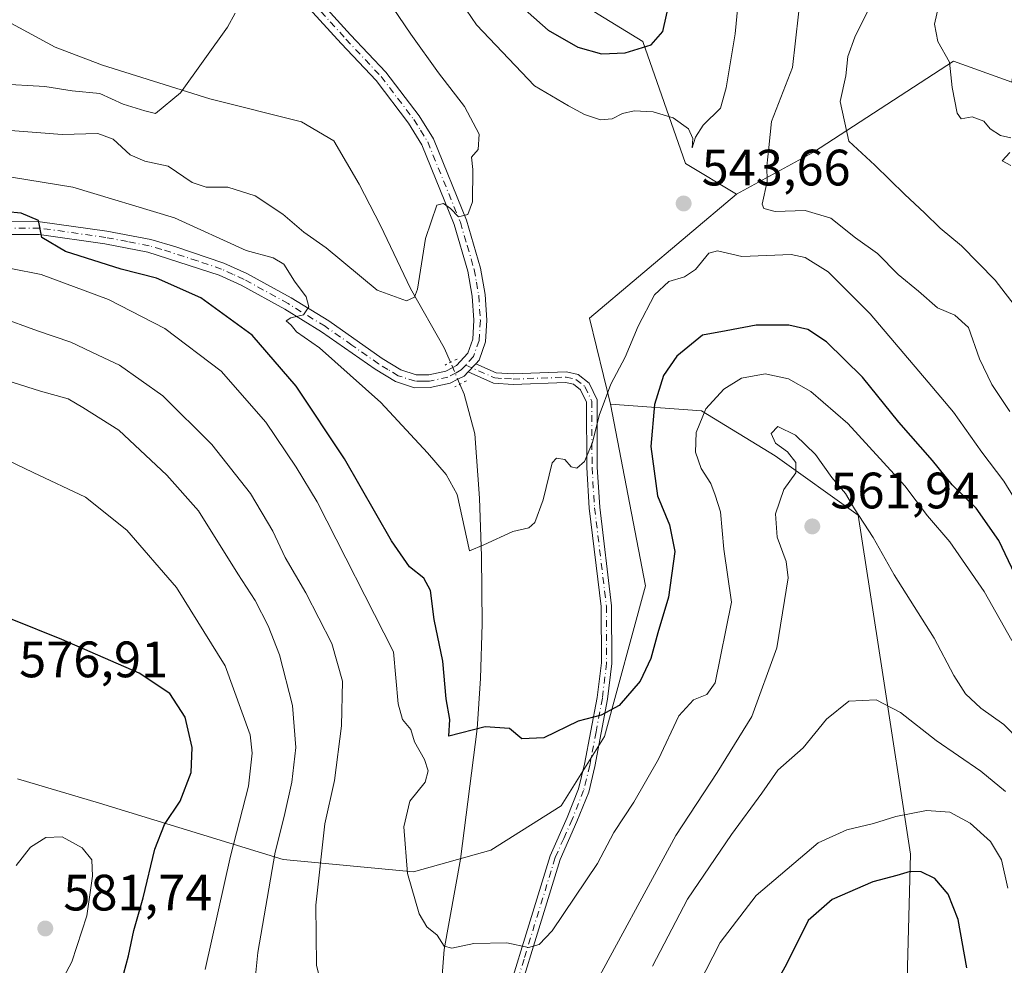
# Model space of a CAD drawing. Units: metres. Extents: x 628172 to 631634, y 4715736 to 4718113.
# Drawn here: x 628510 to 628703, y 4716124 to 4716309 of the extents above; entities that cross this region are included whole.
import ezdxf

# ---------------------------------------------------------------- set-up
doc = ezdxf.new("R2010")
doc.units = ezdxf.units.M
doc.header["$MEASUREMENT"] = 0
doc.linetypes.add('DGN Style 4', pattern=[2.6384748266838614, 1.318413404963828, -0.6592067024819142, 0.001648016756204785, -0.6592067024819142])
doc.linetypes.add('DGN Style 5', pattern=[1.1536117293433497, 0.4944050268614355, -0.6592067024819142])
for name, color, linetype, lineweight in [('Arbolado forestal CxS', 92, 'Continuous', 0), ('Camino Cxs', 7, 'Continuous', 0), ('Camino eje', 30, 'DGN Style 4', 13), ('Corriente natural lineal', 142, 'Continuous', 13), ('Corriente natural lineal oculto', 9, 'DGN Style 4', 13), ('Curva de nivel maestra', 30, 'Continuous', 30), ('Curva de nivel normal', 30, 'Continuous', 0), ('Matorral CxS', 135, 'Continuous', 0), ('Pista no pavimentada Cxs', 111, 'Continuous', 0), ('Pista no pavimentada eje', 91, 'DGN Style 4', 0), ('Prado CxS', 92, 'Continuous', 0), ('Puente lineal', 2, 'DGN Style 5', 0), ('Punto de cota en terreno', 7, 'Continuous', 0), ('Rótulo de punto de cota en terreno', 7, 'Continuous', 0)]:
    doc.layers.add(name, color=color, linetype=linetype, lineweight=lineweight)
doc.styles.add('Style-Arial', font='txt')

# ---------------------------------------------------------------- blocks, each defined once
blk = doc.blocks.new('*U19')
at = {"layer": 'Matorral CxS', "color": 135, "linetype": 'Continuous', "lineweight": 0}
blk.add_polyline3d([(628509.5373000001, 4716160.4637, 578.610799999995), (628525.6162999999, 4716155.685699999, 578.9440999999933), (628561.5698999995, 4716144.680500001, 564.9305000000022), (628587.0919000005, 4716142.2575, 554.9928999999975), (628602.2389000002, 4716146.513499999, 553.008799999996), (628615.9848999997, 4716155.172300001, 552.1091000000015), (628624.4972999999, 4716168.757099999, 550.5709000000061), (628632.5207000002, 4716198.2521, 548.3101000000024), (628625.6693000002, 4716233.8795, 545.6195000000008), (628643.4833000004, 4716232.5097, 554.2796999999991), (628657.8901000004, 4716223.710700001, 559.4388000000035), (628674.1359000001, 4716212.125700001, 560.4023000000016), (628678.8384999996, 4716181.786900001, 563.8448999999965), (628684.3426999999, 4716145.757300001, 572.8261000000057), (628683.4351000005, 4716111.443499999, 578.2951999999932), (628680.7313000001, 4716067.5449, 581.3549000000058), (628685.5157000005, 4716032.726299999, 585.0421999999963), (628695.9567, 4715973.535499999, 592.7305000000051)], dxfattribs=at)
blk = doc.blocks.new('5PATER')
at = {"layer": 'Prado CxS', "linetype": 'Continuous', "lineweight": 0}
h = blk.add_hatch(color=51, dxfattribs=at)
edge = h.paths.add_edge_path()
edge.add_ellipse((0, 0), major_axis=(-0.1095731443231308, -0.1110710700762829), ratio=0.9994222409660322, start_angle=0, end_angle=360)

msp = doc.modelspace()

# ---------------------------------------------------------------- linework, layer by layer
at = {"layer": 'Arbolado forestal CxS', "color": 92, "linetype": 'Continuous', "lineweight": 0, "extrusion": (-0.03740828980783201, 0.1037665545077254, 0.9938979434626317), "elevation": 466413.8188094643, "flags": 128}
msp.add_lwpolyline([(-2190868.860475392, -4197737.85391694), (-2190833.537868651, -4197724.645822456), (-2190831.713910879, -4197707.360797442)], dxfattribs=at)
msp.add_lwpolyline([(-2190868.860475392, -4197737.85391694), (-2190833.537868651, -4197724.645822456), (-2190831.713910879, -4197707.360797442)], dxfattribs=at)
at = {"layer": 'Arbolado forestal CxS', "color": 92, "linetype": 'Continuous', "lineweight": 0}
for points in [[(628753.1738999998, 4716558.6965, 494.0470999999961), (628743.6919, 4716556.028899999, 494.7900999999983), (628739.2518999996, 4716554.7797, 494.8818000000028), (628729.2452999996, 4716526.925100001, 497.2479000000022), (628725.1750999996, 4716513.428099999, 498.4021000000066), (628725.1747000003, 4716497.666099999, 500.3690000000061), (628728.6753000002, 4716467.8925, 504.2753999999986), (628730.4247000003, 4716431.113700001, 510.7241000000067), (628695.4171000002, 4716453.8817, 516.7900999999983), (628680.7379000002, 4716435.312899999, 526.9379999999946), (628672.3126999997, 4716427.3179, 532.9541999999929), (628647.6854999998, 4716420.8771, 542.6793000000034), (628636.6355, 4716409.2763, 547.3622999999934), (628617.4505000003, 4716414.757099999, 546.5434999999999), (628598.2666999997, 4716414.757300001, 545.7020000000048), (628585.9345000006, 4716410.647299999, 545.924199999994), (628585.5231, 4716392.378500001, 548.9015999999974), (628582.0647, 4716367.878699999, 546.5385999999999), (628590.0267000003, 4716357.9257, 548.5363999999972), (628601.4722999996, 4716337.025900001, 552.3751000000047), (628610.4288999997, 4716318.1161, 554.5231000000058), (628631.9807000002, 4716304.8551, 551.9045999999944), (628640.3123000005, 4716280.973300001, 544.6389999999956), (628650.3361000001, 4716274.988299999, 542.255999999994)], [(628610.4288999997, 4716318.1161, 554.5231000000058), (628631.9807000002, 4716304.8551, 551.9045999999944), (628640.3123000005, 4716280.973300001, 544.6389999999956), (628650.3361000001, 4716274.988299999, 542.255999999994), (628621.5588999996, 4716250.659499999, 543.7128999999986), (628625.6693000002, 4716233.8795, 545.6195000000008), (628632.5207000002, 4716198.2521, 548.3101000000024), (628624.4972999999, 4716168.757099999, 550.5709000000061), (628615.9848999997, 4716155.172300001, 552.1091000000015), (628602.2389000002, 4716146.513499999, 553.008799999996), (628587.0919000005, 4716142.2575, 554.9928999999975), (628561.5698999995, 4716144.680500001, 564.9305000000022), (628525.6162999999, 4716155.685699999, 578.9440999999933), (628509.5373000001, 4716160.4637, 578.610799999995)], [(628695.9567, 4715973.535499999, 592.7305000000051), (628685.5157000005, 4716032.726299999, 585.0421999999963), (628680.7313000001, 4716067.5449, 581.3549000000058), (628683.4351000005, 4716111.443499999, 578.2951999999932), (628684.3426999999, 4716145.757300001, 572.8261000000057), (628678.8384999996, 4716181.786900001, 563.8448999999965), (628674.1359000001, 4716212.125700001, 560.4023000000016), (628657.8901000004, 4716223.710700001, 559.4388000000035), (628643.4833000004, 4716232.5097, 554.2796999999991), (628625.6693000002, 4716233.8795, 545.6195000000008), (628621.5588999996, 4716250.659499999, 543.7128999999986), (628650.3361000001, 4716274.988299999, 542.255999999994), (628665.4093000004, 4716283.210100001, 537.517399999997), (628692.8154999996, 4716301.0241, 529.8513999999996), (628704.2285000002, 4716296.9099, 528.7841999999946)], [(628704.2285000002, 4716296.9099, 528.7841999999946), (628692.8154999996, 4716301.0241, 529.8513999999996), (628665.4093000004, 4716283.210100001, 537.517399999997), (628650.3361000001, 4716274.988299999, 542.255999999994)], [(628509.5373000001, 4716160.4637, 578.610799999995), (628525.6162999999, 4716155.685699999, 578.9440999999933), (628561.5698999995, 4716144.680500001, 564.9305000000022), (628587.0919000005, 4716142.2575, 554.9928999999975), (628602.2389000002, 4716146.513499999, 553.008799999996), (628615.9848999997, 4716155.172300001, 552.1091000000015), (628624.4972999999, 4716168.757099999, 550.5709000000061), (628632.5207000002, 4716198.2521, 548.3101000000024), (628625.6693000002, 4716233.8795, 545.6195000000008)], [(628625.6693000002, 4716233.8795, 545.6195000000008), (628643.4833000004, 4716232.5097, 554.2796999999991), (628657.8901000004, 4716223.710700001, 559.4388000000035), (628674.1359000001, 4716212.125700001, 560.4023000000016), (628678.8384999996, 4716181.786900001, 563.8448999999965), (628684.3426999999, 4716145.757300001, 572.8261000000057), (628683.4351000005, 4716111.443499999, 578.2951999999932), (628680.7313000001, 4716067.5449, 581.3549000000058), (628685.5157000005, 4716032.726299999, 585.0421999999963), (628695.9567, 4715973.535499999, 592.7305000000051)]]:
    msp.add_polyline3d(points, dxfattribs=at)
at = {"layer": 'Camino Cxs', "color": 7, "linetype": 'Continuous', "lineweight": 0, "extrusion": (0.02958231447641863, 0.03177036133903516, 0.9990573210835331), "elevation": 168974.2399729331, "flags": 128}
msp.add_lwpolyline([(2753863.592860108, -3876307.104018916), (2753863.592860108, -3876304.91560693)], dxfattribs=at)
at = {"layer": 'Camino Cxs', "color": 7, "linetype": 'Continuous', "lineweight": 0}
for points in [[(628601.6300999997, 4716105.690099999, 558.3285999999935), (628613.8501000004, 4716145.4101, 553.9885000000068), (628617.1801000005, 4716152.920100001, 554.1092999999964), (628619.4001000002, 4716158.530099999, 556.6879999999946), (628620.5800999999, 4716163.340100001, 556.9919999999984), (628623.0301000001, 4716176.420100001, 551.0666999999958), (628623.8501000004, 4716183.210100001, 551.9143999999942), (628623.8101000005, 4716194.2501, 549.4265000000014), (628621.4901000002, 4716213.470100001, 548.0890000000073), (628621.0000999998, 4716221.4301, 546.337400000004), (628620.9401000004, 4716234.220100001, 545.2326999999932), (628619.8000999996, 4716236.630100001, 544.8282000000036), (628618.3901000004, 4716237.7501, 544.6659000000072), (628616.8400999998, 4716238.100099999, 544.7042999999976), (628606.5800999999, 4716237.7301, 545.7456999999995), (628602.7500999998, 4716237.960100001, 545.647100000002), (628597.7600999996, 4716240.170100001, 542.7206000000006), (628599.25, 4716241.770199999, 542.6255999999995), (628603.2500999998, 4716240.0001, 544.1447000000044), (628606.6001000004, 4716239.790100001, 544.6971000000049), (628617.0301000001, 4716240.170100001, 545.4876999999979), (628619.3000999996, 4716239.6601, 545.1487999999954), (628621.4600999998, 4716237.950099999, 544.8524999999936), (628623.0000999998, 4716234.690099999, 545.4657000000007), (628623.0601000005, 4716221.5001, 546.3217000000004), (628623.5401, 4716213.6601, 547.2890999999945), (628625.8701, 4716194.380100001, 548.7611000000034), (628625.9101, 4716183.090100001, 550.6472999999969), (628625.0701000001, 4716176.110099999, 551.9364999999962), (628622.6001000004, 4716162.9001, 554.5157999999938), (628621.3701, 4716157.9001, 555.4861999999994), (628619.0800999999, 4716152.120100001, 553.9565000000002), (628615.7901, 4716144.690099999, 554.4934000000068), (628603.5800999999, 4716105.030099999, 558.9973000000027)], [(628601.6300999997, 4716105.690099999, 558.3285999999935), (628613.8501000004, 4716145.4101, 553.9885000000068), (628617.1801000005, 4716152.920100001, 554.1092999999964), (628619.4001000002, 4716158.530099999, 556.6879999999946), (628620.5800999999, 4716163.340100001, 556.9919999999984), (628623.0301000001, 4716176.420100001, 551.0666999999958), (628623.8501000004, 4716183.210100001, 551.9143999999942), (628623.8101000005, 4716194.2501, 549.4265000000014), (628621.4901000002, 4716213.470100001, 548.0890000000073), (628621.0000999998, 4716221.4301, 546.337400000004), (628620.9401000004, 4716234.220100001, 545.2326999999932), (628619.8000999996, 4716236.630100001, 544.8282000000036), (628618.3901000004, 4716237.7501, 544.6659000000072), (628616.8400999998, 4716238.100099999, 544.7042999999976), (628606.5800999999, 4716237.7301, 545.7456999999995), (628602.7500999998, 4716237.960100001, 545.647100000002), (628597.7600999996, 4716240.170100001, 542.7206000000006)], [(628599.25, 4716241.770199999, 542.6255999999995), (628603.2500999998, 4716240.0001, 544.1447000000044), (628606.6001000004, 4716239.790100001, 544.6971000000049), (628617.0301000001, 4716240.170100001, 545.4876999999979), (628619.3000999996, 4716239.6601, 545.1487999999954), (628621.4600999998, 4716237.950099999, 544.8524999999936), (628623.0000999998, 4716234.690099999, 545.4657000000007), (628623.0601000005, 4716221.5001, 546.3217000000004), (628623.5401, 4716213.6601, 547.2890999999945), (628625.8701, 4716194.380100001, 548.7611000000034), (628625.9101, 4716183.090100001, 550.6472999999969), (628625.0701000001, 4716176.110099999, 551.9364999999962), (628622.6001000004, 4716162.9001, 554.5157999999938), (628621.3701, 4716157.9001, 555.4861999999994), (628619.0800999999, 4716152.120100001, 553.9565000000002), (628615.7901, 4716144.690099999, 554.4934000000068), (628603.5800999999, 4716105.030099999, 558.9973000000027)]]:
    msp.add_polyline3d(points, dxfattribs=at)
at = {"layer": 'Camino eje', "color": 30, "linetype": 'DGN Style 4', "lineweight": 13}
msp.add_polyline3d([(628597.2905000001, 4716241.5077, 542.6698000000034), (628603.0000999998, 4716238.9801, 544.8787000000011), (628604.9151, 4716238.8651, 545.073000000004), (628606.5900999998, 4716238.7601, 545.2207000000053), (628616.9351000005, 4716239.1351, 545.1018999999942), (628618.8450999996, 4716238.7051, 544.9361999999965), (628620.6300999997, 4716237.290100001, 544.7853000000032), (628621.9700999996, 4716234.4551, 545.2366000000038), (628622.0301000001, 4716221.465100001, 546.1782999999997), (628622.5151000004, 4716213.565099999, 547.2023000000045), (628624.8400999998, 4716194.315099999, 549.0850000000064), (628624.8800999997, 4716183.1501, 551.2700999999943), (628624.0500999996, 4716176.265100001, 551.5206999999937), (628622.8151000004, 4716169.6601, 553.3497000000061), (628621.5900999998, 4716163.120100001, 555.6759000000021), (628620.3850999996, 4716158.215100001, 556.031799999997), (628618.1300999997, 4716152.520099999, 553.8035999999993), (628616.4851000002, 4716148.8051, 553.8637000000017), (628614.8201000001, 4716145.050100001, 554.2210999999952), (628608.7100999998, 4716125.190099999, 556.292300000001), (628602.6051000003, 4716105.360099999, 558.3929000000062)], dxfattribs=at)
at = {"layer": 'Corriente natural lineal', "color": 142, "linetype": 'Continuous', "lineweight": 13}
for points in [[(628594.3201000001, 4716242.040100001, 541.7192000000068), (628593.0900999998, 4716244.9001, 541.3828999999969), (628586.4700999996, 4716256.520099999, 539.969299999997), (628580.6300999997, 4716268.8301, 538.7948000000034), (628576.4301000005, 4716276.9301, 537.9517999999953), (628571.4801000003, 4716285.4301, 537.2725999999967), (628565.1801000005, 4716289.1601, 536.727899999998), (628547.2301000003, 4716293.6601, 535.5663000000059), (628526.1700999998, 4716300.2301, 533.1996000000072), (628516.9600999998, 4716303.7401, 532.0353999999934), (628504.4700999996, 4716310.5001, 530.0887999999978), (628501.8400999998, 4716313.120100001, 529.476999999999), (628497.5301000001, 4716318.940099999, 529.0911000000051), (628497.8601000002, 4716323.620100001, 528.756899999993), (628499.7100999998, 4716332.7301, 528.1732000000047), (628502.5500999996, 4716340.050100001, 527.5378000000055), (628504.8400999998, 4716344.200099999, 527.1916999999958), (628506.2901, 4716348.3101, 526.6986999999936), (628505.3901000004, 4716349.050100001, 526.6371999999974), (628504.7297999999, 4716349.590399999, 526.5944000000018)], [(628559.4444000004, 4716004.524499999, 571.3744000000006), (628558.9700999996, 4716005.210100001, 571.2718000000023), (628558.2001, 4716006.3301, 571.0892000000022), (628555.2701000003, 4716011.9001, 570.1986000000034), (628558.4001000002, 4716021.880100001, 568.6214999999938), (628569.6201, 4716043.440099999, 565.2651000000042), (628578.2801000001, 4716062.470100001, 562.5218000000023), (628580.3400999998, 4716067.610099999, 561.9030999999959), (628583.0100999996, 4716078.170100001, 560.6055000000051), (628583.5601000005, 4716088.1601, 559.7418999999937), (628589.0701000001, 4716095.890100001, 558.6432999999961), (628590.3400999998, 4716099.8101, 558.1487999999954), (628591.4700999996, 4716105.710100001, 557.4768999999942), (628593.1001000004, 4716127.0801, 555.210699999996), (628596.3000999996, 4716144.780099999, 552.982799999998), (628599.5401, 4716170.2401, 549.9766999999993), (628600.2001, 4716180.140100001, 548.8304999999964), (628600.4901000002, 4716190.850099999, 547.3705000000045), (628600.3800999997, 4716204.110099999, 545.0485000000045), (628599.9901000002, 4716215.470100001, 544.366399999999), (628599.1101000002, 4716228.030099999, 542.9695000000065), (628597.0100999996, 4716235.800100001, 542.274900000004), (628596.1700999998, 4716237.7401, 542.0561000000016)]]:
    msp.add_polyline3d(points, dxfattribs=at)
at = {"layer": 'Corriente natural lineal oculto', "color": 9, "linetype": 'DGN Style 4', "lineweight": 13, "extrusion": (-0.02836997423106407, 0.06594102121101329, 0.9974201352909301), "elevation": 293700.9333772302, "flags": 128}
msp.add_lwpolyline([(-2441318.231441335, -4073295.583995625), (-2441318.231441335, -4073300.277182348)], dxfattribs=at)
at = {"layer": 'Curva de nivel maestra', "color": 30, "linetype": 'Continuous', "lineweight": 30, "flags": 128}
for points, elevation in [([(628605.6299999999, 4716314.0701), (628613.4299999997, 4716307.0801), (628619.2400000002, 4716303.7401), (628623.9100000003, 4716302.440099999)], 550), ([(628623.9100000003, 4716302.440099999), (628628.5199999996, 4716302.630100001), (628633.5899999999, 4716304.200099999), (628635.9000000004, 4716306.800100001), (628637.1900000004, 4716312.620100001)], 550), ([(628706.0999999996, 4716197.8101), (628701.6500000004, 4716207.140100001), (628697.25, 4716213.4901), (628692.5099999999, 4716218.0701), (628688.7000000002, 4716222.800100001), (628682.1100000005, 4716230.340100001), (628674.9900000002, 4716239.1501), (628667.9199999999, 4716246.0801), (628664.2800000003, 4716248.440099999), (628660.54, 4716249.290100001), (628654.1799999997, 4716249.300100001), (628648.2999999998, 4716248.1801), (628643.6399999997, 4716247.380100001), (628638.6399999997, 4716243.2301), (628635.9900000002, 4716239.460100001), (628634.2300000006, 4716233.770099999), (628633.5499999998, 4716225.5801), (628634.8499999996, 4716215.9101), (628637.1600000003, 4716210.2401), (628638.2300000006, 4716205.0001), (628637.0099999999, 4716196.050100001), (628634.9400000004, 4716189.100099999), (628633.5700000003, 4716184.020099999), (628631.4400000004, 4716179.600099999), (628627.3600000005, 4716174.860099999), (628623.8200000003, 4716172.9301), (628619.2999999998, 4716171.770099999), (628612.6200000001, 4716168.4801), (628608.2699999996, 4716168.340100001), (628605.8499999996, 4716170.340100001), (628601.0899999999, 4716170.6601), (628593.9699999997, 4716168.850099999), (628594.1799999997, 4716172.120100001), (628593.4600000001, 4716176.170100001), (628592.8200000003, 4716183.520099999), (628591.1100000005, 4716191.6801), (628590.4299999997, 4716197.380100001), (628589.0899999999, 4716199.800100001), (628586.29, 4716201.9801), (628582.7999999998, 4716207.110099999), (628573.5700000003, 4716223.130100001), (628564.0999999996, 4716237.380100001), (628555.4800000006, 4716247.340100001), (628545.4400000004, 4716254.670100001), (628536.75, 4716258.540100001), (628529.8300000001, 4716260.270099999), (628518.9600000001, 4716263.710100001), (628514.3499999996, 4716266.460100001), (628513.6799999997, 4716269.800100001), (628510.25, 4716271.270099999), (628507.4400000004, 4716271.530099999)], 550), ([(628528.0800000001, 4716113.9101), (628531.2699999996, 4716125.800100001), (628532.3099999997, 4716130.8101), (628534.1399999997, 4716137.200099999), (628536.4299999997, 4716146.6801), (628538.3499999996, 4716151.540100001), (628541.3899999997, 4716156.090100001), (628543.5599999997, 4716161.7401), (628543.7800000003, 4716166.610099999), (628542.3700000001, 4716172.530099999), (628539.3700000001, 4716177.200099999), (628533.3600000005, 4716181.190099999), (628518.2599999999, 4716187.7601), (628508.5300000003, 4716191.690099999)], 575), ([(628695.4100000003, 4716123.460100001), (628693.7199999997, 4716132.9301), (628691.7199999997, 4716137.880100001), (628689.1399999997, 4716140.970100001), (628686.4800000006, 4716142.300100001), (628684.3099999997, 4716142.360099999), (628681.7100000001, 4716141.540100001), (628676.9699999997, 4716140.280099999), (628669.0599999997, 4716136.840100001), (628664.3200000003, 4716132.7501), (628660.0599999997, 4716124.090100001), (628655.6299999999, 4716116.280099999)], 575)]:
    msp.add_lwpolyline(points, dxfattribs=dict(at, elevation=elevation))
at = {"layer": 'Curva de nivel normal', "color": 30, "linetype": 'Continuous', "lineweight": 0, "flags": 128}
for points, elevation in [([(628590.6100000005, 4716321.130100001), (628599.4000000004, 4716308.130100001), (628610.7800000003, 4716296.1501), (628617.4299999997, 4716292.2601), (628620.5700000003, 4716290.590100001), (628623.7000000002, 4716289.520099999), (628625.9699999997, 4716289.700099999), (628627.9699999997, 4716290.7501), (628630.2999999998, 4716291.290100001), (628633.9699999997, 4716291.0801), (628637.8799999999, 4716289.920100001), (628640.9400000004, 4716287.770099999), (628641.7400000002, 4716285.9001), (628641.5999999996, 4716284.0101), (628642.25, 4716286.130100001), (628643.7800000003, 4716288.4801), (628647.1900000004, 4716291.800100001), (628648.3099999997, 4716295.800100001), (628650.0199999996, 4716306.360099999), (628651.2000000002, 4716318.6501)], 545), ([(628703.9900000002, 4716285.9901), (628701.9699999997, 4716286.460100001), (628699.9600000001, 4716287.790100001), (628698.75, 4716289.2401), (628696.4199999999, 4716290.130100001), (628694.3200000003, 4716289.710100001), (628693.4900000002, 4716290.8301), (628692.5499999998, 4716295.870100001), (628692.0300000003, 4716300.8101), (628689.6900000004, 4716304.850099999), (628689.0999999996, 4716308.2601), (628691.0899999999, 4716317.280099999)], 530), ([(628703.8200000003, 4716232.4301), (628700.2999999998, 4716237.7301), (628697.8899999997, 4716242.720100001), (628695.7199999997, 4716248.880100001), (628693.0800000001, 4716251.280099999), (628689.6699999999, 4716252.700099999), (628685.9199999999, 4716256.0001), (628681.9699999997, 4716259.2501), (628677.9299999997, 4716263.350099999), (628673.6200000001, 4716266.390100001), (628668.7999999998, 4716270.2601), (628663.7599999999, 4716271.790100001), (628657.9000000004, 4716271.600099999), (628655.6799999997, 4716272.130100001), (628655.3600000005, 4716273.0001), (628656.3099999997, 4716277.460100001), (628656.2699999996, 4716280.460100001), (628656.6299999999, 4716284.130100001), (628657.1299999999, 4716289.170100001), (628661.2699999996, 4716299.780099999), (628663, 4716315.4901)], 540), ([(628552.1900000004, 4716310.390100001), (628550.6500000004, 4716307.640100001), (628541.4500000002, 4716294.8201), (628536.5899999999, 4716290.7501), (628534.4699999997, 4716291.300100001), (628530.2199999997, 4716292.5701), (628525.6500000004, 4716294.690099999), (628520.2800000003, 4716295.1801), (628514.8899999997, 4716296.020099999), (628505.7699999996, 4716296.600099999), (628496.6600000003, 4716295.9001), (628495.2800000003, 4716296.3101), (628494.4800000006, 4716297.6801), (628493.25, 4716297.9301), (628488.5499999998, 4716295.940099999), (628482.1399999997, 4716294.5101), (628475.9699999997, 4716291.690099999), (628464.5899999999, 4716290.170100001), (628458.25, 4716291.8101), (628453.6500000004, 4716293.220100001), (628448.7599999999, 4716296.540100001), (628447.2599999999, 4716298.7501), (628447.0800000001, 4716300.720100001), (628447.3099999997, 4716312.140100001)], 535), ([(628581.8799999999, 4716313.300100001), (628586.5599999997, 4716306.300100001), (628591.9500000002, 4716298.7401), (628597.0599999997, 4716292.1501), (628599.9400000004, 4716286.700099999), (628599.7199999997, 4716283.7401), (628598.4000000004, 4716282.190099999), (628598.7199999997, 4716279.770099999), (628598.6200000001, 4716273.440099999), (628597.7199999997, 4716271.0101), (628595.8899999997, 4716270.530099999), (628594.3399999999, 4716272.170100001), (628592.9500000002, 4716273.110099999), (628591.6399999997, 4716272.800100001), (628589.4400000004, 4716266.2601), (628587.8899999997, 4716256.360099999), (628587.2999999998, 4716254.770099999), (628585.6799999997, 4716254.050100001), (628579.9900000002, 4716256.1501), (628569.9699999997, 4716264.460100001), (628565.5800000001, 4716267.540100001), (628561.5199999996, 4716271.020099999), (628556.0700000003, 4716274.610099999), (628550.7000000002, 4716276.340100001), (628546.4800000006, 4716276.3101), (628543.7699999996, 4716277.2601), (628539.0599999997, 4716280.420100001), (628534.4600000001, 4716281.4101), (628531.5800000001, 4716282.640100001), (628528.29, 4716285.7501), (628525.2999999998, 4716286.8301), (628518.29, 4716286.670100001), (628505.6299999999, 4716287.6501)], 540), ([(628705.29, 4716252.450099999), (628700.9400000004, 4716258.100099999), (628694.3700000001, 4716264.860099999), (628690.1600000003, 4716268.3201), (628687.1399999997, 4716271.3301), (628683.2599999999, 4716274.890100001), (628677.3799999999, 4716280.640100001), (628672.2699999996, 4716285.340100001), (628670.5700000003, 4716293.130100001), (628671.7100000001, 4716298.130100001), (628672.0999999996, 4716301.9301), (628673.4500000002, 4716305.6801), (628676.5499999998, 4716311.9301)], 535), ([(628704.04, 4716280.600099999), (628702.2999999998, 4716281.4901), (628703.79, 4716283.140100001)], 530), ([(628708.8499999996, 4716208.720100001), (628702.6200000001, 4716218.800100001), (628698.3399999999, 4716224.450099999), (628692.8099999997, 4716232.300100001), (628687.8399999999, 4716238.130100001), (628676.4900000002, 4716251.530099999), (628668.2800000003, 4716259.770099999), (628663.7699999996, 4716262.5701), (628661.04, 4716263.1801), (628651.3399999999, 4716262.780099999), (628646.6200000001, 4716263.870100001), (628644.9000000004, 4716263.4001), (628642.29, 4716260.2401), (628640.1600000003, 4716258.7501), (628637.0800000001, 4716257.890100001), (628634.2599999999, 4716255.2601), (628631.04, 4716249.110099999), (628628.5, 4716243.0601), (628625.6799999997, 4716237.780099999), (628623.4299999997, 4716231.610099999), (628622.1399999997, 4716226.3301), (628620.5800000001, 4716222.620100001), (628619.0499999998, 4716221.300100001), (628617.9699999997, 4716221.550100001), (628616.6699999999, 4716223.030099999), (628615.0499999998, 4716223.300100001), (628614.2400000002, 4716222.340100001), (628612.4699999997, 4716215.140100001), (628610.8399999999, 4716210.700099999), (628609.6399999997, 4716209.6501), (628606.5300000003, 4716208.9301), (628600.8600000005, 4716206.3301), (628598.04, 4716205.130100001), (628595.6100000005, 4716216.130100001), (628593.5, 4716220.0801), (628589.8300000001, 4716224.3201), (628580.6699999999, 4716234.170100001), (628568.7000000002, 4716244.860099999), (628564.1699999999, 4716247.9901), (628563.1200000001, 4716249.3301), (628562.1200000001, 4716250.140100001), (628563.0700000003, 4716250.770099999), (628565.5599999997, 4716251.340100001), (628566.5800000001, 4716252.9001), (628566.0599999997, 4716254.880100001), (628563.75, 4716257.9101), (628561.6699999999, 4716261.2501), (628559.5800000001, 4716262.4901), (628554.2999999998, 4716263.920100001), (628540.2999999998, 4716270.3201), (628520.4000000004, 4716276.340100001), (628508.3700000001, 4716278.280099999)], 545), ([(628704.2300000006, 4716187.540100001), (628698.8200000003, 4716197.1801), (628692.0999999996, 4716206.920100001), (628687.7300000006, 4716212.0001), (628683.2400000002, 4716217.8301), (628672.0999999996, 4716230.0801), (628664.8600000005, 4716236.3301), (628660.4800000006, 4716238.8201), (628655.9400000004, 4716239.770099999), (628651.2999999998, 4716238.960100001), (628647.7999999998, 4716236.800100001), (628644.3200000003, 4716232.9301), (628642.4199999999, 4716228.3101), (628642.29, 4716224.4301), (628643.3700000001, 4716221.2601), (628645.2599999999, 4716218.3201), (628646.1500000004, 4716216.030099999), (628647.1600000003, 4716212.7601), (628647.8499999996, 4716205.440099999), (628649.3300000001, 4716195.0701), (628646.0999999996, 4716179.2601), (628644.5099999999, 4716176.9901), (628641.9000000004, 4716175.9301), (628639, 4716172.800100001), (628635.04, 4716164.3201), (628630.2000000002, 4716155.9001), (628626.2999999998, 4716149.9901), (628623.0899999999, 4716143.880100001), (628614.2400000002, 4716130.7301), (628611.7100000001, 4716128.0101), (628609.5700000003, 4716127.460100001), (628605.3600000005, 4716128.380100001), (628598.8600000005, 4716128.2601), (628594.5499999998, 4716127.3101), (628593.0700000003, 4716127.710100001), (628591.6900000004, 4716129.850099999), (628589.6600000003, 4716131.4901), (628588.2000000002, 4716134.030099999), (628585.9199999999, 4716141.920100001), (628585.1699999999, 4716151.050100001), (628586.3499999996, 4716156.130100001), (628589.3399999999, 4716159.800100001), (628589.9400000004, 4716162.0801), (628589.2400000002, 4716164.270099999), (628587.2800000003, 4716167.7501), (628586.5599999997, 4716170.130100001), (628584.9500000002, 4716172.100099999), (628584.0499999998, 4716175.170100001), (628583.1699999999, 4716185.3301), (628568.2199999997, 4716214.720100001), (628564.1100000005, 4716221.4901), (628558.1799999997, 4716230.300100001), (628549.4199999999, 4716240.3301), (628538.4000000004, 4716248.640100001), (628527.3799999999, 4716254.340100001), (628514.1900000004, 4716259.2501), (628508.2300000006, 4716260.390100001)], 555), ([(628570.2199999997, 4716115.300100001), (628568.0999999996, 4716124.0001), (628567.9600000001, 4716135.7501), (628569.6900000004, 4716151.670100001), (628571.5800000001, 4716160.130100001), (628572.9800000006, 4716170.850099999), (628573.1500000004, 4716179.610099999), (628571.0599999997, 4716187.0001), (628566, 4716196.9001), (628561.9699999997, 4716203.800100001), (628559.5300000003, 4716208.9801), (628555.1500000004, 4716216.340100001), (628547.5999999996, 4716225.9801), (628538.0199999996, 4716235.5001), (628529.5199999996, 4716241.4901), (628525.3700000001, 4716243.440099999), (628519.9900000002, 4716245.960100001), (628513.4900000002, 4716248.200099999), (628505.8899999997, 4716250.920100001)], 560), ([(628555.2000000002, 4716112.120100001), (628556.6299999999, 4716126.460100001), (628560.0199999996, 4716146.130100001), (628561.75, 4716153.130100001), (628563.2300000006, 4716159.840100001), (628564.04, 4716166.640100001), (628563.4199999999, 4716174.8201), (628560.8399999999, 4716184.790100001), (628558.6500000004, 4716190.450099999), (628556.0899999999, 4716195.4101), (628552.7199999997, 4716200.640100001), (628545, 4716212.9801), (628538.7800000003, 4716219.950099999), (628529.4199999999, 4716228.7601), (628522.3600000005, 4716233.200099999), (628519.4600000001, 4716234.920100001), (628514.0599999997, 4716236.380100001), (628503.2999999998, 4716239.790100001)], 565), ([(628709.2199999997, 4716164.370100001), (628702.6500000004, 4716171.110099999), (628698.1500000004, 4716174.3301), (628695.1500000004, 4716177.1501), (628692.8499999996, 4716180.690099999), (628689, 4716188.020099999), (628681.1699999999, 4716200.420100001), (628677.04, 4716207.7601), (628673.4000000004, 4716213.380100001), (628671.6299999999, 4716216.3301), (628668.9800000006, 4716219.470100001), (628665.79, 4716223.9801), (628661.8399999999, 4716227.800100001), (628658.3899999997, 4716229.460100001), (628657.0700000003, 4716228.130100001), (628657.9400000004, 4716226.220100001), (628660.2999999998, 4716224.520099999), (628661.9299999997, 4716222.420100001), (628661.9100000003, 4716220.4001), (628659.5899999999, 4716217.1601), (628657.9199999999, 4716212.360099999), (628658.2599999999, 4716207.8201), (628660, 4716203.050100001), (628660.3899999997, 4716199.860099999), (628658.2199999997, 4716186.140100001), (628653.3200000003, 4716172.700099999), (628646.54, 4716161.720100001), (628638.4000000004, 4716149.390100001), (628620.9900000002, 4716117.2401)], 560), ([(628546.3200000003, 4716123.1601), (628551.2599999999, 4716145.350099999), (628554.7999999998, 4716159.020099999), (628555.5, 4716165.530099999), (628555.0999999996, 4716169.0701), (628550.2100000001, 4716182.590100001), (628540.6799999997, 4716197.920100001), (628530.9699999997, 4716209.200099999), (628522.8399999999, 4716215.6601), (628512.5899999999, 4716220.460100001), (628504.2999999998, 4716224.4801)], 570), ([(628702.9900000002, 4716158.0001), (628698.1100000005, 4716161.960100001), (628689.3700000001, 4716168.0001), (628682.4400000004, 4716173.4901), (628677.6399999997, 4716175.920100001), (628672.2999999998, 4716175.710100001), (628667.9100000003, 4716172.190099999), (628663.3600000005, 4716166.550100001), (628658.4199999999, 4716162.1601), (628655.2599999999, 4716157.700099999), (628649.2999999998, 4716149.5601), (628640.7100000001, 4716136.9001), (628633.8799999999, 4716123.800100001)], 565), ([(628703.4199999999, 4716139.040100001), (628702.1900000004, 4716144.610099999), (628700.0099999999, 4716148.200099999), (628696.0499999998, 4716151.8201), (628692.04, 4716153.940099999), (628687.4800000006, 4716154.270099999), (628681.5300000003, 4716153.090100001), (628677.1299999999, 4716151.720100001), (628671.8899999997, 4716150.470100001), (628666.2999999998, 4716147.9301), (628654.1799999997, 4716137.620100001), (628647.1200000001, 4716128.440099999), (628640.0499999998, 4716114.670100001)], 570), ([(628514.79, 4716114.470100001), (628520.1900000004, 4716124.640100001), (628523.1600000003, 4716133.6501), (628524.2400000002, 4716141.4001), (628524.0999999996, 4716144.590100001), (628522.2000000002, 4716146.940099999), (628518.29, 4716149.100099999), (628515.0700000003, 4716149.0101), (628512.0800000001, 4716147.110099999), (628509.29, 4716143.530099999)], 580)]:
    msp.add_lwpolyline(points, dxfattribs=dict(at, elevation=elevation))
at = {"layer": 'Matorral CxS', "color": 135, "linetype": 'Continuous', "lineweight": 0}
for points in [[(628753.1738999998, 4716558.6965, 494.0470999999961), (628743.6919, 4716556.028899999, 494.7900999999983), (628739.2518999996, 4716554.7797, 494.8818000000028), (628729.2452999996, 4716526.925100001, 497.2479000000022), (628725.1750999996, 4716513.428099999, 498.4021000000066), (628725.1747000003, 4716497.666099999, 500.3690000000061), (628728.6753000002, 4716467.8925, 504.2753999999986), (628730.4247000003, 4716431.113700001, 510.7241000000067), (628695.4171000002, 4716453.8817, 516.7900999999983), (628680.7379000002, 4716435.312899999, 526.9379999999946), (628672.3126999997, 4716427.3179, 532.9541999999929), (628647.6854999998, 4716420.8771, 542.6793000000034), (628636.6355, 4716409.2763, 547.3622999999934), (628617.4505000003, 4716414.757099999, 546.5434999999999), (628598.2666999997, 4716414.757300001, 545.7020000000048), (628585.9345000006, 4716410.647299999, 545.924199999994), (628585.5231, 4716392.378500001, 548.9015999999974), (628582.0647, 4716367.878699999, 546.5385999999999), (628590.0267000003, 4716357.9257, 548.5363999999972), (628601.4722999996, 4716337.025900001, 552.3751000000047), (628610.4288999997, 4716318.1161, 554.5231000000058), (628631.9807000002, 4716304.8551, 551.9045999999944), (628640.3123000005, 4716280.973300001, 544.6389999999956), (628650.3361000001, 4716274.988299999, 542.255999999994)], [(628713.3651000002, 4716328.681700001, 524.3819999999978), (628705.0985000003, 4716303.003699999, 528.0714000000007), (628704.2285000002, 4716296.9099, 528.7841999999946), (628692.8154999996, 4716301.0241, 529.8513999999996), (628665.4093000004, 4716283.210100001, 537.517399999997), (628650.3361000001, 4716274.988299999, 542.255999999994), (628640.3123000005, 4716280.973300001, 544.6389999999956), (628631.9807000002, 4716304.8551, 551.9045999999944), (628610.4288999997, 4716318.1161, 554.5231000000058)], [(628704.2285000002, 4716296.9099, 528.7841999999946), (628692.8154999996, 4716301.0241, 529.8513999999996), (628665.4093000004, 4716283.210100001, 537.517399999997), (628650.3361000001, 4716274.988299999, 542.255999999994)], [(628509.5373000001, 4716160.4637, 578.610799999995), (628525.6162999999, 4716155.685699999, 578.9440999999933), (628561.5698999995, 4716144.680500001, 564.9305000000022), (628587.0919000005, 4716142.2575, 554.9928999999975), (628602.2389000002, 4716146.513499999, 553.008799999996), (628615.9848999997, 4716155.172300001, 552.1091000000015), (628624.4972999999, 4716168.757099999, 550.5709000000061), (628632.5207000002, 4716198.2521, 548.3101000000024), (628625.6693000002, 4716233.8795, 545.6195000000008)], [(628625.6693000002, 4716233.8795, 545.6195000000008), (628643.4833000004, 4716232.5097, 554.2796999999991), (628657.8901000004, 4716223.710700001, 559.4388000000035), (628674.1359000001, 4716212.125700001, 560.4023000000016), (628678.8384999996, 4716181.786900001, 563.8448999999965), (628684.3426999999, 4716145.757300001, 572.8261000000057), (628683.4351000005, 4716111.443499999, 578.2951999999932), (628680.7313000001, 4716067.5449, 581.3549000000058), (628685.5157000005, 4716032.726299999, 585.0421999999963), (628695.9567, 4715973.535499999, 592.7305000000051)]]:
    msp.add_polyline3d(points, dxfattribs=at)
at = {"layer": 'Pista no pavimentada Cxs', "color": 111, "linetype": 'Continuous', "lineweight": 0, "extrusion": (0.02958231447641863, 0.03177036133903516, 0.9990573210835331), "elevation": 168974.2399729331, "flags": 128}
msp.add_lwpolyline([(2753863.592860108, -3876307.104018916), (2753863.592860108, -3876304.91560693)], dxfattribs=at)
at = {"layer": 'Pista no pavimentada Cxs', "color": 111, "linetype": 'Continuous', "lineweight": 0}
for points in [[(628564.3800999997, 4716317.630100001, 535.2217999999993), (628574.7600999996, 4716306.170100001, 537.0676999999996), (628581.6801000005, 4716298.8301, 537.6858000000066), (628588.1801000005, 4716290.290100001, 539.1373000000021), (628590.9801000003, 4716285.790100001, 539.5262999999978), (628597.4200999998, 4716269.9101, 542.1076999999932), (628600.2001, 4716260.450099999, 547.4030999999959), (628601.0800999999, 4716255.3101, 548.4141999999993), (628601.4200999998, 4716250.270099999, 544.424199999994), (628601.1501000002, 4716246.0801, 542.8003999999928), (628599.9200999998, 4716242.4901, 542.347099999999), (628599.25, 4716241.770199999, 542.6255999999995), (628597.7600999996, 4716240.170100001, 542.7206000000006), (628597.0000999998, 4716239.360099999, 542.713499999998), (628595.7500999998, 4716238.720100001, 542.7283000000025), (628594.2401000002, 4716237.950099999, 542.5709999999963), (628590.3400999998, 4716237.120100001, 542.9107999999978), (628587.2500999998, 4716237.0601, 543.4331999999995), (628583.5500999996, 4716238.270099999, 543.8847999999998), (628579.5601000005, 4716240.690099999, 544.3613000000041), (628569.0900999998, 4716248.040100001, 547.755799999999), (628561.8800999997, 4716252.470100001, 547.9459000000061), (628553.3501000004, 4716257.170100001, 547.6674999999959), (628549.0100999996, 4716259.130100001, 549.2180999999982), (628535.0500999996, 4716263.630100001, 549.5864000000003), (628526.6601, 4716265.2501, 550.1842000000033), (628513.7901, 4716267.0701, 550.9551000000065), (628507.0601000005, 4716267.0801, 552.0225999999967)], [(628564.3800999997, 4716317.630100001, 535.2217999999993), (628574.7600999996, 4716306.170100001, 537.0676999999996), (628581.6801000005, 4716298.8301, 537.6858000000066), (628588.1801000005, 4716290.290100001, 539.1373000000021), (628590.9801000003, 4716285.790100001, 539.5262999999978), (628597.4200999998, 4716269.9101, 542.1076999999932), (628600.2001, 4716260.450099999, 547.4030999999959), (628601.0800999999, 4716255.3101, 548.4141999999993), (628601.4200999998, 4716250.270099999, 544.424199999994), (628601.1501000002, 4716246.0801, 542.8003999999928), (628599.9200999998, 4716242.4901, 542.347099999999), (628599.25, 4716241.770199999, 542.6255999999995)], [(628506.7901, 4716269.590100001, 552.2847999999941), (628513.9700999996, 4716269.5801, 550.3491999999969), (628527.0701000001, 4716267.7301, 548.8159000000014), (628535.6300999997, 4716266.0701, 549.265400000004), (628540.5201000003, 4716264.6801, 548.8620999999986), (628549.9401000004, 4716261.470100001, 549.5001000000047), (628554.4801000003, 4716259.4101, 548.733699999997), (628563.1401000004, 4716254.640100001, 550.3309000000008), (628570.4700999996, 4716250.140100001, 550.0859000000055), (628580.9301000005, 4716242.790100001, 543.1505000000034), (628584.6001000004, 4716240.5701, 543.3292999999976), (628587.6300999997, 4716239.5801, 543.0498999999982), (628590.0601000005, 4716239.620100001, 543.0941000000021), (628593.3901000004, 4716240.3301, 543.2722000000067), (628594.7600999996, 4716241.030099999, 543.2035000000033), (628595.4700999996, 4716241.390100001, 543.1052999999956), (628597.7200999996, 4716243.8101, 543.4225000000006), (628598.6700999998, 4716246.5801, 544.579700000002), (628598.9101, 4716250.270099999, 546.1135000000068), (628598.5900999998, 4716255.0101, 548.0589999999938), (628597.7401000002, 4716259.920100001, 545.4535999999935), (628595.0701000001, 4716269.040100001, 541.4689000000071), (628588.7401000002, 4716284.6501, 540.3755999999995), (628586.1101000002, 4716288.860099999, 540.0746000000072), (628579.7600999996, 4716297.210100001, 537.3677000000025), (628572.9200999998, 4716304.470100001, 537.261799999993), (628562.5000999998, 4716315.970100001, 534.8568999999989)], [(628506.7901, 4716269.590100001, 552.2847999999941), (628513.9700999996, 4716269.5801, 550.3491999999969), (628527.0701000001, 4716267.7301, 548.8159000000014), (628535.6300999997, 4716266.0701, 549.265400000004), (628540.5201000003, 4716264.6801, 548.8620999999986), (628549.9401000004, 4716261.470100001, 549.5001000000047), (628554.4801000003, 4716259.4101, 548.733699999997), (628563.1401000004, 4716254.640100001, 550.3309000000008), (628570.4700999996, 4716250.140100001, 550.0859000000055), (628580.9301000005, 4716242.790100001, 543.1505000000034), (628584.6001000004, 4716240.5701, 543.3292999999976), (628587.6300999997, 4716239.5801, 543.0498999999982), (628590.0601000005, 4716239.620100001, 543.0941000000021), (628593.3901000004, 4716240.3301, 543.2722000000067), (628594.7600999996, 4716241.030099999, 543.2035000000033), (628595.4700999996, 4716241.390100001, 543.1052999999956), (628597.7200999996, 4716243.8101, 543.4225000000006), (628598.6700999998, 4716246.5801, 544.579700000002), (628598.9101, 4716250.270099999, 546.1135000000068), (628598.5900999998, 4716255.0101, 548.0589999999938), (628597.7401000002, 4716259.920100001, 545.4535999999935), (628595.0701000001, 4716269.040100001, 541.4689000000071), (628588.7401000002, 4716284.6501, 540.3755999999995), (628586.1101000002, 4716288.860099999, 540.0746000000072), (628579.7600999996, 4716297.210100001, 537.3677000000025), (628572.9200999998, 4716304.470100001, 537.261799999993), (628562.5000999998, 4716315.970100001, 534.8568999999989)], [(628597.7600999996, 4716240.170100001, 542.7206000000006), (628597.0000999998, 4716239.360099999, 542.713499999998), (628595.7500999998, 4716238.720100001, 542.7283000000025), (628594.2401000002, 4716237.950099999, 542.5709999999963), (628590.3400999998, 4716237.120100001, 542.9107999999978), (628587.2500999998, 4716237.0601, 543.4331999999995), (628583.5500999996, 4716238.270099999, 543.8847999999998), (628579.5601000005, 4716240.690099999, 544.3613000000041), (628569.0900999998, 4716248.040100001, 547.755799999999), (628561.8800999997, 4716252.470100001, 547.9459000000061), (628553.3501000004, 4716257.170100001, 547.6674999999959), (628549.0100999996, 4716259.130100001, 549.2180999999982), (628535.0500999996, 4716263.630100001, 549.5864000000003), (628526.6601, 4716265.2501, 550.1842000000033), (628513.7901, 4716267.0701, 550.9551000000065), (628507.0601000005, 4716267.0801, 552.0225999999967)]]:
    msp.add_polyline3d(points, dxfattribs=at)
at = {"layer": 'Pista no pavimentada eje', "color": 91, "linetype": 'DGN Style 4', "lineweight": 0}
for points in [[(628563.4401000004, 4716316.800100001, 534.9925999999978), (628573.8400999998, 4716305.3201, 537.0777999999991), (628580.7200999996, 4716298.020099999, 537.4643999999971), (628583.9700999996, 4716293.7501, 537.9780000000028), (628587.1451000003, 4716289.575099999, 539.4340999999986), (628588.4600999998, 4716287.470100001, 539.9223000000056), (628589.8601000002, 4716285.220100001, 539.9231), (628596.2451, 4716269.475099999, 541.7743999999948), (628597.5800999999, 4716264.915100001, 542.3496000000014), (628598.9700999996, 4716260.1851, 546.3819999999978), (628599.3951000003, 4716257.7301, 549.0981000000029), (628599.8350999998, 4716255.1601, 548.1925000000047), (628600.1651, 4716250.270099999, 545.2688999999956), (628599.9101, 4716246.3301, 543.6457999999984), (628598.8201000001, 4716243.1501, 542.7774999999965), (628597.2905000001, 4716241.5077, 542.6698000000034)], [(628597.2905000001, 4716241.5077, 542.6698000000034), (628596.4250999996, 4716240.577500001, 542.8282999999938), (628595.4325000001, 4716239.965100001, 542.9113999999972), (628593.8151000004, 4716239.140100001, 542.8798999999999), (628590.2001, 4716238.370100001, 542.7796999999991), (628588.9851000002, 4716238.350099999, 542.8423000000039), (628587.4401000004, 4716238.3201, 542.9364999999962), (628584.0751, 4716239.420100001, 543.5592000000033), (628582.0800999999, 4716240.630100001, 543.579700000002), (628580.2451, 4716241.7401, 543.5862999999954), (628575.0100999996, 4716245.415100001, 545.1750000000029), (628569.7801000001, 4716249.090100001, 548.8564999999944), (628562.5100999996, 4716253.5551, 548.8824000000022), (628553.9151, 4716258.290100001, 547.982600000003), (628551.7451, 4716259.270099999, 548.604800000001), (628549.4751000004, 4716260.300100001, 549.2698999999993), (628544.7651000004, 4716261.905099999, 548.6704000000027), (628537.7851, 4716264.155099999, 548.9600000000064), (628535.3400999998, 4716264.850099999, 549.3861000000034), (628531.0601000005, 4716265.6801, 549.5237000000052), (628526.8651000002, 4716266.4901, 549.3896999999997), (628513.8800999997, 4716268.325099999, 550.4167000000016), (628506.9250999996, 4716268.335100001, 551.8389000000025)]]:
    msp.add_polyline3d(points, dxfattribs=at)
at = {"layer": 'Puente lineal', "color": 2, "linetype": 'DGN Style 5', "lineweight": 0, "extrusion": (-0.4472135858480166, 0.8944271958258809, 1.000743633250525e-07), "elevation": 3937219.222881552, "flags": 128}
msp.add_lwpolyline([(-2671400.800602925, 542.9982852930085), (-2671399.369519419, 543.1376852930083), (-2671398.18440339, 543.2769852930037)], dxfattribs=at)
at = {"layer": 'Puente lineal', "color": 2, "linetype": 'DGN Style 5', "lineweight": 0, "extrusion": (-0.4669551149683696, 0.8840797963015502, 0.01886357273387672), "elevation": 3876014.539838109, "flags": 128}
msp.add_lwpolyline([(-2758492.795105695, -72585.69358133861), (-2758491.336853808, -72585.75709263937), (-2758490.205086423, -72585.67187747678)], dxfattribs=at)

# ---------------------------------------------------------------- block references
at = {"layer": 'Matorral CxS', "color": 135, "linetype": 'Continuous', "lineweight": 0}
msp.add_blockref('*U19', (0, 0), dxfattribs=at)
at = {"layer": 'Punto de cota en terreno', "color": 7, "linetype": 'Continuous', "lineweight": 0, "xscale": 10, "yscale": 10, "zscale": 10}
for p in [(628639.9600000001, 4716273.15, 543.6600000000036), (628665.1500000004, 4716209.91, 561.9400000000023), (628515, 4716131.180000001, 581.7400000000052)]:
    msp.add_blockref('5PATER', p, dxfattribs=at)

# ---------------------------------------------------------------- texts
at = {"layer": 'Rótulo de punto de cota en terreno', "color": 7, "linetype": 'Continuous', "lineweight": 0, "style": 'Style-Arial'}
for s, p in [('543,66', (628643.4878000002, 4716276.677800001)), ('561,94', (628668.6777999997, 4716213.437799999)), ('576,91', (628509.8777999999, 4716180.367799999)), ('581,74', (628518.5278000003, 4716134.707800001))]:
    msp.add_text(s, height=7.000000000000002, dxfattribs=at).set_placement(p)

doc.saveas('drawing.dxf')
